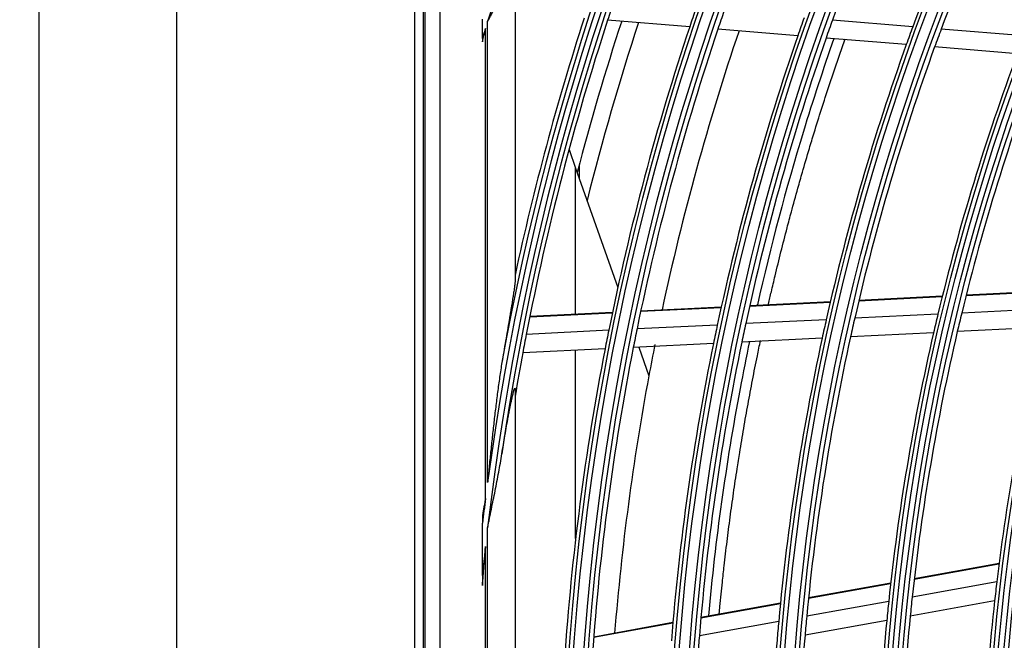
# Model space of a CAD drawing. Units: feet. Extents: x 0 to 8609, y 0 to 6140.
# Drawn here: x 1762 to 1869, y 2936 to 3004 of the extents above; entities that cross this region are included whole.
import ezdxf

# ---------------------------------------------------------------- set-up
doc = ezdxf.new("R2010")
doc.units = ezdxf.units.FT
doc.header["$MEASUREMENT"] = 0
doc.layers.add('LG-DIMENSION', color=7, linetype='Continuous')
doc.layers.add('LG-Product', color=3, linetype='Continuous')
doc.styles.add('LG-TEXT', font='arial.ttf')
doc.dimstyles.get("Standard").update_dxf_attribs({"dimtxt": 50, "dimasz": 45, "dimexe": 5, "dimexo": 0.0625, "dimgap": 15, "dimtad": 2, "dimtoh": 1, "dimdec": 5, "dimlfac": 0.03937, "dimzin": 0, "dimdsep": 46, "dimlunit": 5, "dimtxsty": 'LG-TEXT', "dimcen": 0.09, "dimadec": 0, "dimazin": 0, "dimtfac": 1, "dimtdec": 5, "dimtix": 1, "dimtofl": 0, "dimtmove": 0, "dimatfit": 2, "dimfxl": 0.18, "dimtolj": 1, "dimtzin": 0, "dimarcsym": 0})

# ---------------------------------------------------------------- blocks, each defined once
blk = doc.blocks.new('*D1')
at = {"layer": 'Defpoints', "color": 0, "transparency": 16777216}
for p in [(1871.79, 3931.54), (1578.27, 2551.54), (1922.25, 2551.54)]:
    blk.add_point(p, dxfattribs=at)
at = {"layer": 'LG-DIMENSION', "color": 0, "lineweight": -2, "transparency": 16777216}
for p, q in [((1871.73, 3931.54), (1573.27, 3931.54)), ((1578.27, 3886.54), (1578.27, 2596.54)), ((1922.19, 2551.54), (1573.27, 2551.54))]:
    blk.add_line(p, q, dxfattribs=at)
at = {"layer": 'LG-DIMENSION', "color": 0, "transparency": 16777216}
for points in [[(1570.77, 3886.54), (1585.77, 3886.54), (1578.27, 3931.54)], [(1570.77, 2596.54), (1585.77, 2596.54), (1578.27, 2551.54)]]:
    blk.add_solid(points, dxfattribs=at)
at = {"layer": 'LG-DIMENSION', "color": 0, "transparency": 16777216, "insert": (1503.86, 3241.54), "char_height": 50, "attachment_point": 5, "rotation": 90, "style": 'LG-TEXT'}
blk.add_mtext('\\A1;54{\\H1x;\\S11/32;}', dxfattribs=at)

msp = doc.modelspace()

# ---------------------------------------------------------------- linework, layer by layer
at = {"layer": 'LG-Product'}
for p, q in [((1763.865167, 2575.835796), (1763.865167, 3903.435796)), ((1778.865167, 3903.435796), (1778.865167, 2575.835796)), ((1804.865167, 3210.035796), (1804.865167, 2620.035796)), ((1805.865167, 2620.035796), (1805.865167, 3210.035796)), ((1805.9964, 3209.935005), (1805.9964, 2620.136586)), ((1807.653066, 3208.278339), (1807.653066, 2621.793252)), ((1815.865167, 3010.366224), (1815.865167, 2975.441844)), ((1812.302291, 3001.90849), (1812.302291, 3004.012686)), ((1812.865167, 2953.377297), (1812.865167, 3003.744007)), ((1834.943496, 3003.174403), (1825.973364, 3003.912474)), ((1859.315789, 3003.175787), (1850.535685, 3003.898222)), ((1812.634039, 2951.611913), (1812.634039, 3002.995379)), ((1846.758886, 3002.202222), (1838.022787, 3002.921036)), ((1871.490634, 3002.174029), (1862.419903, 3002.920377)), ((1858.607825, 3001.22728), (1849.84649, 3001.948171)), ((1870.75431, 3000.227855), (1861.704978, 3000.972443)), ((1821.764336, 2989.762843), (1822.482977, 2987.724697)), ((1822.482977, 2987.724697), (1827.082602, 2974.679642)), ((1822.482977, 2971.753583), (1822.482977, 2987.724697)), ((1822.865167, 2988.071171), (1822.865167, 2986.640546)), ((1862.523812, 2973.644826), (1853.412627, 2973.199813)), ((1862.540429, 2973.712303), (1853.428563, 2973.267257)), ((1874.544279, 2974.231935), (1865.132471, 2973.772239)), ((1874.562056, 2974.299468), (1865.149328, 2973.839728)), ((1838.370546, 2972.465121), (1829.581867, 2972.03586)), ((1838.385311, 2972.532507), (1829.596099, 2972.10322)), ((1850.294752, 2973.047528), (1841.477392, 2972.616867)), ((1850.310486, 2973.114962), (1841.492454, 2972.684268)), ((1826.484317, 2971.884568), (1817.46316, 2971.443953)), ((1826.498397, 2971.951921), (1817.476685, 2971.511278)), ((1862.062033, 2971.750217), (1852.971485, 2971.306212)), ((1874.052574, 2972.335865), (1864.66431, 2971.877319)), ((1837.960632, 2970.573045), (1829.188353, 2970.144586)), ((1849.86059, 2971.154269), (1841.061304, 2970.72449)), ((1873.545607, 2970.308719), (1864.181864, 2969.851371)), ((1826.096575, 2969.993576), (1817.090795, 2969.553711)), ((1861.586035, 2969.724584), (1852.516933, 2969.281627)), ((1837.538189, 2968.550028), (1828.783004, 2968.122403)), ((1829.384227, 2968.151974), (1830.482977, 2965.035796)), ((1849.413013, 2969.130024), (1840.632538, 2968.701164)), ((1825.696986, 2967.971675), (1816.707257, 2967.532594)), ((1822.482977, 2947.221078), (1822.482977, 2967.812481)), ((1815.865167, 2963.530802), (1815.865167, 2866.540789)), ((1812.302291, 2943.177633), (1812.302291, 2948.914832)), ((1812.865167, 2881.655491), (1812.865167, 2948.4161)), ((1812.634039, 2883.699134), (1812.634039, 2946.372457)), ((1868.745646, 2944.515048), (1859.473344, 2942.830613)), ((1868.736729, 2944.445752), (1859.465442, 2942.761502)), ((1856.903506, 2942.363768), (1847.927656, 2940.733187)), ((1868.496717, 2942.501723), (1859.248624, 2940.821686)), ((1856.895731, 2942.29468), (1847.920579, 2940.664226)), ((1844.856159, 2940.17521), (1836.169675, 2938.597196)), ((1856.685199, 2940.356006), (1847.730377, 2938.729245)), ((1868.258683, 2940.425747), (1859.034744, 2938.750098)), ((1844.849256, 2940.10628), (1836.163543, 2938.528407)), ((1833.109035, 2938.041191), (1824.450869, 2936.468322)), ((1844.665928, 2938.172548), (1835.998018, 2936.597909)), ((1856.477672, 2938.285572), (1847.543975, 2936.662649)), ((1833.103082, 2937.972434), (1824.445621, 2936.399693))]:
    msp.add_line(p, q, dxfattribs=at)
for radius in [277.804748, 277.308609, 276.191391, 275.695252, 266.304748, 265.808609, 264.691391, 264.195252, 254.804748, 254.308609, 253.191391, 252.695252, 243.054748, 242.558609, 241.941391, 241.445252, 231.554748, 231.058609, 230.441391, 229.945252]:
    msp.add_circle((2098.865167, 2915.035796), radius, dxfattribs=at)
for radius, start, end in [(287.941391, 97.43986926, 173.34287957), (288.558609, 98.32593737, 172.36438557), (287.445252, 98.29348072, 171.70651928), (289.054748, 100.2527023, 169.7472977), (299.441391, 132.7180118, 162.76775266), (263.75, 153.26001654, 160.3107171), (255.25, 152.76472855, 159.799372), (252.25, 152.58166288, 159.61035171), (287, 161.54967305, 161.96036415), (278.25, 161.108481, 161.53287398), (275.25, 160.95055065, 161.3798607), (289.5, 162.07762455, 167.83573218), (287, 161.96036415, 169.04967305), (285.5, 161.88672985, 165.34803011), (283.7, 161.80072744, 165.88926097), (266.75, 160.48313355, 160.92703543), (263.75, 160.3107171, 160.76001654), (299.441391, 162.91766822, 163.13510796), (278.25, 161.53287398, 168.608481), (275.25, 161.3798607, 168.45055065), (273, 161.2612046, 167.90741744), (255.25, 159.799372, 160.26472854), (252.25, 159.61035171, 160.08166288), (266.75, 160.92703543, 167.98313355), (263.75, 160.76001654, 167.8107171), (255.25, 160.26472854, 167.299372), (252.25, 160.08166288, 167.11035171), (243.5, 159.52095888, 166.53134124), (241, 159.35298055, 166.35785805), (243.5, 166.53134124, 167.02095888), (241, 166.35785805, 166.85298055), (266.75, 167.98313355, 168.42703543), (263.75, 167.8107171, 168.26001654), (255.25, 167.299372, 167.76472854), (252.25, 167.11035171, 167.58166288), (232, 166.21699686, 173.2009435), (287, 169.04967305, 169.46036415), (278.25, 168.608481, 169.03287398), (275.25, 168.45055065, 168.8798607), (252.25, 167.58166288, 174.61035171), (243.5, 167.02095888, 174.03134124), (241, 166.85298055, 173.85785805), (275.25, 168.8798607, 175.95055065), (273, 168.71429732, 169.44669688), (266.75, 168.42703543, 175.48313355), (263.75, 168.26001654, 175.3107171), (255.25, 167.76472854, 174.799372), (287, 169.46036415, 170.42293625), (278.25, 169.03287398, 176.108481), (273, 169.44669688, 175.40964285), (288.558609, 172.71790963, 173.25747627), (287.941391, 173.75212546, 174.39126629), (232, 173.2009435, 173.71699686), (243.5, 174.03134124, 174.52095888), (241, 173.85785805, 174.35298055), (232, 173.71699686, 180.7009435), (255.25, 174.799372, 175.26472854), (252.25, 174.61035171, 175.08166288), (243.5, 174.52095888, 181.53134124), (241, 174.35298055, 181.35785805), (263.75, 175.3107171, 175.76001654), (255.25, 175.26472854, 182.299372), (252.25, 175.08166288, 182.11035171)]:
    msp.add_arc((2098.865167, 2915.035796), radius, start, end, dxfattribs=at)
for points, knots in [([(1812.865167, 3003.744007), (1812.901744, 3003.811514), (1812.938385, 3003.87907), (1813.011591, 3004.014077), (1813.048168, 3004.081563), (1813.157661, 3004.28406), (1813.230339, 3004.419108), (1813.338248, 3004.622098), (1813.374044, 3004.689853), (1813.445052, 3004.825338), (1813.480275, 3004.893091), (1813.58496, 3005.096455), (1813.653433, 3005.232174), (1813.853877, 3005.640344), (1813.980809, 3005.913826), (1814.217126, 3006.466313), (1814.326515, 3006.745319), (1814.425957, 3007.028186)], [0, 0, 0, 0, 0.0625, 0.0625, 0.125, 0.125, 0.25, 0.25, 0.3125, 0.3125, 0.375, 0.375, 0.5, 0.5, 0.75, 0.75, 1, 1, 1, 1]), ([(1812.302291, 3001.90849), (1812.302291, 3001.848549), (1812.302291, 3001.788534), (1812.302291, 3001.668354), (1812.302291, 3001.608122), (1812.302291, 3001.547997)], [0, 0, 0, 0, 0.5, 0.5, 1, 1, 1, 1]), ([(1850.705155, 3001.910805), (1849.520907, 2998.531874), (1846.36958, 2988.915005), (1843.783792, 2979.152648), (1842.350491, 2972.798914)], [0, 0, 0, 0, 0.353514209, 1, 1, 1, 1]), ([(1843.554985, 2972.866362), (1843.656686, 2973.314581), (1843.893567, 2974.345971), (1844.343158, 2976.25047), (1844.913728, 2978.578006), (1845.50865, 2980.901127), (1846.123857, 2983.220319), (1846.679877, 2985.246094), (1847.335638, 2987.557022), (1847.927114, 2989.575303), (1848.623374, 2991.877331), (1849.339853, 2994.174721), (1850.080661, 2996.466326), (1850.746627, 2998.467362), (1851.325557, 3000.167523), (1851.718125, 3001.295096), (1851.914364, 3001.85266)], [0, 0, 0, 0, 0.0458562614, 0.1055648856, 0.195127822, 0.2846907583, 0.3443993826, 0.4339623189, 0.4936709431, 0.5832338795, 0.6429425037, 0.7325054401, 0.8220683764, 0.8817770006, 0.9414856249, 1, 1, 1, 1]), ([(1815.865167, 2975.441844), (1815.865167, 2975.415327), (1815.864201, 2975.385954), (1815.860903, 2975.323144), (1815.858565, 2975.28969), (1815.852846, 2975.219664), (1815.849463, 2975.183083), (1815.841866, 2975.107423), (1815.837651, 2975.06834), (1815.830819, 2975.008164), (1815.828456, 2974.987843), (1815.823604, 2974.946985), (1815.821112, 2974.926415), (1815.81346, 2974.864321), (1815.808123, 2974.822419), (1815.791537, 2974.695452), (1815.779718, 2974.609143), (1815.754997, 2974.434098), (1815.742092, 2974.345353), (1815.715462, 2974.165966), (1815.701735, 2974.07532), (1815.673636, 2973.892483), (1815.659263, 2973.800292), (1815.629996, 2973.614614), (1815.615085, 2973.521027), (1815.569909, 2973.239833), (1815.539158, 2973.051497), (1815.476824, 2972.673513), (1815.445237, 2972.483861), (1815.381488, 2972.103502), (1815.349325, 2971.912795), (1815.284599, 2971.5305), (1815.252036, 2971.338913), (1815.153937, 2970.763017), (1815.087999, 2970.377586), (1814.955717, 2969.604379), (1814.889366, 2969.216598), (1814.756662, 2968.439086), (1814.690306, 2968.049353), (1814.557874, 2967.268208), (1814.491795, 2966.876794), (1814.425957, 2966.484638)], [0, 0, 0, 0, 0.015625, 0.015625, 0.03125, 0.03125, 0.046875, 0.046875, 0.0625, 0.0625, 0.0703125, 0.0703125, 0.078125, 0.078125, 0.09375, 0.09375, 0.125, 0.125, 0.15625, 0.15625, 0.1875, 0.1875, 0.21875, 0.21875, 0.25, 0.25, 0.3125, 0.3125, 0.375, 0.375, 0.4375, 0.4375, 0.5, 0.5, 0.625, 0.625, 0.75, 0.75, 0.875, 0.875, 1, 1, 1, 1]), ([(1841.47844, 2968.787612), (1841.118602, 2967.067872), (1839.141194, 2957.120928), (1837.745329, 2947.092041), (1836.988531, 2938.780182)], [0, 0, 0, 0, 0.1731745955, 1, 1, 1, 1]), ([(1838.176869, 2939.036638), (1838.200708, 2939.294486), (1838.308269, 2940.439361), (1838.482875, 2942.17511), (1838.741015, 2944.538876), (1839.019388, 2946.90146), (1839.359938, 2949.557528), (1839.727838, 2952.211562), (1840.079205, 2954.568551), (1840.450868, 2956.923605), (1840.842798, 2959.276569), (1841.311156, 2961.920595), (1841.806887, 2964.561287), (1842.266794, 2966.879608), (1842.564568, 2968.317159), (1842.682334, 2968.87646)], [0, 0, 0, 0, 0.0258109661, 0.1146103949, 0.1738100141, 0.2626094429, 0.3514088717, 0.4402083005, 0.5290077293, 0.5882073485, 0.6770067774, 0.7658062062, 0.854605635, 0.9434050638, 1, 1, 1, 1]), ([(1814.425957, 2966.484638), (1814.380596, 2966.214448), (1814.337462, 2965.943684), (1814.254054, 2965.401401), (1814.213807, 2965.129876), (1814.135432, 2964.586258), (1814.097311, 2964.314163), (1814.022745, 2963.76952), (1813.986301, 2963.49697), (1813.879049, 2962.678763), (1813.810339, 2962.132897), (1813.677084, 2961.040573), (1813.612556, 2960.494114), (1813.486913, 2959.400714), (1813.425805, 2958.853772), (1813.306526, 2957.759477), (1813.248359, 2957.212124), (1813.134641, 2956.117054), (1813.079092, 2955.569337), (1812.99756, 2954.747516), (1812.957242, 2954.336544), (1812.917572, 2953.925483), (1812.891266, 2953.651424), (1812.878199, 2953.514414), (1812.865167, 2953.377297)], [0, 0, 0, 0, 0.0625, 0.0625, 0.125, 0.125, 0.1875, 0.1875, 0.25, 0.25, 0.375, 0.375, 0.5, 0.5, 0.625, 0.625, 0.75, 0.75, 0.875, 0.875, 0.9375, 0.96875, 0.96875, 1, 1, 1, 1]), ([(1814.425957, 2956.497936), (1814.479612, 2956.837691), (1814.534148, 2957.176762), (1814.645092, 2957.85329), (1814.701498, 2958.190749), (1814.816333, 2958.863699), (1814.874761, 2959.199194), (1814.99388, 2959.867667), (1815.054567, 2960.200655), (1815.147612, 2960.697533), (1815.178965, 2960.862722), (1815.242436, 2961.192018), (1815.274553, 2961.356128), (1815.339693, 2961.682959), (1815.372712, 2961.845684), (1815.423096, 2962.088339), (1815.440034, 2962.168983), (1815.465691, 2962.289508), (1815.474292, 2962.329637), (1815.491548, 2962.409558), (1815.500204, 2962.449352), (1815.52626, 2962.568176), (1815.543748, 2962.646652), (1815.570193, 2962.762935), (1815.579043, 2962.801457), (1815.596822, 2962.877943), (1815.605744, 2962.915875), (1815.632542, 2963.028272), (1815.650476, 2963.101478), (1815.677498, 2963.207565), (1815.686526, 2963.242301), (1815.704628, 2963.310206), (1815.713701, 2963.343378), (1815.727353, 2963.391608), (1815.731904, 2963.407407), (1815.740954, 2963.438183), (1815.745459, 2963.453185), (1815.758907, 2963.496873), (1815.767785, 2963.524264), (1815.785284, 2963.574289), (1815.793724, 2963.596398), (1815.80579, 2963.624021), (1815.809712, 2963.632301), (1815.815423, 2963.643122), (1815.817297, 2963.646462), (1815.820985, 2963.652566), (1815.822804, 2963.655339), (1815.831631, 2963.667512), (1815.837844, 2963.671904), (1815.845812, 2963.669992), (1815.84825, 2963.667903), (1815.852552, 2963.661051), (1815.856319, 2963.651548), (1815.859106, 2963.637196), (1815.861443, 2963.620615), (1815.862376, 2963.611275), (1815.864544, 2963.580779), (1815.865167, 2963.557073), (1815.865167, 2963.530802)], [0, 0, 0, 0, 0.125, 0.125, 0.25, 0.25, 0.375, 0.375, 0.5, 0.5, 0.5625, 0.5625, 0.625, 0.625, 0.6875, 0.6875, 0.71875, 0.71875, 0.734375, 0.734375, 0.75, 0.75, 0.78125, 0.78125, 0.796875, 0.796875, 0.8125, 0.8125, 0.84375, 0.84375, 0.859375, 0.859375, 0.875, 0.875, 0.8828125, 0.8828125, 0.890625, 0.890625, 0.90625, 0.90625, 0.921875, 0.921875, 0.9296875, 0.9296875, 0.93359375, 0.93359375, 0.9375, 0.9375, 0.953125, 0.953125, 0.9609375, 0.9609375, 0.96875, 0.9765625, 0.9765625, 0.984375, 0.984375, 1, 1, 1, 1]), ([(1812.865167, 2948.4161), (1812.898616, 2948.584679), (1812.932235, 2948.753229), (1812.999958, 2949.090215), (1813.034022, 2949.258663), (1813.136658, 2949.763902), (1813.205667, 2950.100525), (1813.343922, 2950.773495), (1813.413167, 2951.10985), (1813.550907, 2951.782502), (1813.6194, 2952.1188), (1813.754629, 2952.791554), (1813.821366, 2953.128028), (1813.952094, 2953.801276), (1814.016062, 2954.137935), (1814.140321, 2954.811524), (1814.200613, 2955.148455), (1814.316763, 2955.822792), (1814.372621, 2956.160198), (1814.425957, 2956.497936)], [0, 0, 0, 0, 0.0625, 0.0625, 0.125, 0.125, 0.25, 0.25, 0.375, 0.375, 0.5, 0.5, 0.625, 0.625, 0.75, 0.75, 0.875, 0.875, 1, 1, 1, 1]), ([(1812.634039, 2951.611913), (1812.605667, 2951.460443), (1812.57739, 2951.308954), (1812.521293, 2951.005894), (1812.437713, 2950.551202), (1812.355932, 2950.096193), (1812.302291, 2949.792707)], [0, 0, 0, 0, 0.25, 0.25, 0.5, 1, 1, 1, 1]), ([(1812.302291, 2942.088704), (1812.353651, 2942.802957), (1812.406956, 2943.517073), (1812.489873, 2944.588014), (1812.532073, 2945.123428), (1812.575396, 2945.658756), (1812.604529, 2946.015622), (1812.61925, 2946.194042), (1812.634039, 2946.372457)], [0, 0, 0, 0, 0.5, 0.5, 0.75, 0.875, 0.875, 1, 1, 1, 1]), ([(1812.302291, 2943.177633), (1812.302291, 2942.996153), (1812.302291, 2942.814609), (1812.302291, 2942.451595), (1812.302291, 2942.270129), (1812.302291, 2942.088704)], [0, 0, 0, 0, 0.5, 0.5, 1, 1, 1, 1])]:
    msp.add_open_spline(points, degree=3, knots=knots, dxfattribs=at)
for points in [[(1812.302291, 3001.547997), (1812.412213, 3002.030574), (1812.5227, 3002.513077), (1812.634039, 3002.995379)], [(1815.865167, 2976.037845), (1815.865167, 2975.839838), (1815.865167, 2975.641175), (1815.865167, 2975.441844)], [(1815.865167, 2963.530802), (1815.865167, 2963.283619), (1815.865167, 2963.035081), (1815.865167, 2962.785141)], [(1812.302291, 2949.792707), (1812.302291, 2949.500149), (1812.302291, 2949.207521), (1812.302291, 2948.914832)]]:
    msp.add_open_spline(points, degree=3, dxfattribs=at)

# ---------------------------------------------------------------- dimensions: what is measured, and where the dimension line sits
at = {"layer": 'LG-DIMENSION'}
dim = msp.add_linear_dim(base=(1578.265177, 2551.535796), p1=(1871.788991, 3931.535796), p2=(1922.252661, 2551.535796), angle=90, dimstyle='Standard', dxfattribs=at)
dim.commit()
dim.dimension.update_dxf_attribs({"geometry": '*D1', "text_midpoint": (1503.857492, 3241.535796)})

doc.saveas('drawing.dxf')
